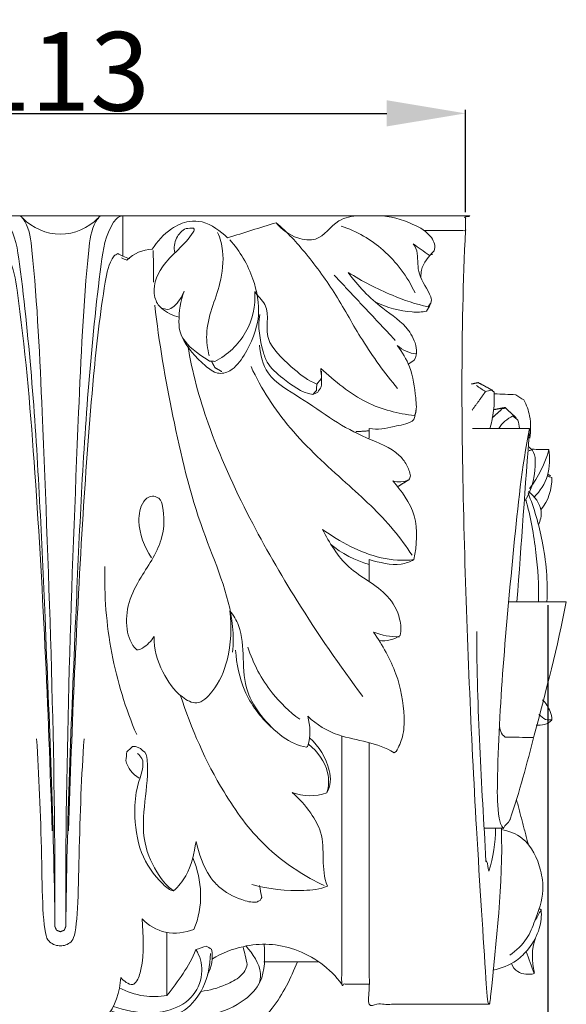
# Model space of a CAD drawing. Units: millimetres. Extents: x 0 to 1214, y 0 to 1103.
# Drawn here: x 184 to 260, y 787 to 925 of the extents above; entities that cross this region are included whole.
import ezdxf

# ---------------------------------------------------------------- set-up
doc = ezdxf.new("R2010")
doc.units = ezdxf.units.MM
doc.header["$MEASUREMENT"] = 0
doc.layers.get('0').update_dxf_attribs({"lineweight": 5})
doc.styles.add('Arial', font='arial.ttf')
doc.dimstyles.new('Default', dxfattribs={"dimtxt": 11, "dimasz": 11, "dimexe": 0.5, "dimexo": 0.5, "dimgap": 0.25, "dimtad": 1, "dimtoh": 1, "dimdec": 0, "dimzin": 1, "dimdsep": 46, "dimtxsty": 'Arial', "dimcen": 0.5, "dimazin": 0, "dimtfac": 1, "dimtdec": 4, "dimtix": 1, "dimtmove": 1, "dimatfit": 3, "dimfxl": 1, "dimtolj": 1, "dimtzin": 1, "dimarcsym": 0})

# ---------------------------------------------------------------- blocks, each defined once
blk = doc.blocks.new('*D10')
at = {"color": 0, "lineweight": -2, "transparency": 16777216}
for p, q in [((132.82, 897.98), (132.82, 912.3)), ((246.05, 897.98), (246.05, 912.3)), ((143.82, 911.8), (235.05, 911.8))]:
    blk.add_line(p, q, dxfattribs=at)
at = {"color": 0, "transparency": 16777216}
for points in [[(143.82, 913.63), (143.82, 909.97), (132.82, 911.8)], [(235.05, 913.63), (235.05, 909.97), (246.05, 911.8)]]:
    blk.add_solid(points, dxfattribs=at)
at = {"layer": 'Defpoints', "color": 0, "transparency": 16777216}
for p in [(246.05, 911.8), (132.82, 897.48), (246.05, 897.48)]:
    blk.add_point(p, dxfattribs=at)
at = {"color": 0, "transparency": 16777216, "insert": (189.44, 917.67), "char_height": 11, "attachment_point": 5, "style": 'Arial'}
blk.add_mtext('\\A1;113', dxfattribs=at)
blk = doc.blocks.new('*D11')
at = {"color": 0, "lineweight": -2, "transparency": 16777216}
for p, q in [((116.15, 843.05), (116.15, 647.43)), ((257.53, 843.05), (257.53, 647.43)), ((127.15, 647.93), (246.53, 647.93))]:
    blk.add_line(p, q, dxfattribs=at)
at = {"color": 0, "transparency": 16777216}
for points in [[(127.15, 649.77), (127.15, 646.1), (116.15, 647.93)], [(246.53, 649.77), (246.53, 646.1), (257.53, 647.93)]]:
    blk.add_solid(points, dxfattribs=at)
at = {"layer": 'Defpoints', "color": 0, "transparency": 16777216}
for p in [(116.15, 843.55), (257.53, 843.55), (257.53, 647.93)]:
    blk.add_point(p, dxfattribs=at)
at = {"color": 0, "transparency": 16777216, "insert": (186.84, 653.71), "char_height": 11, "attachment_point": 5, "style": 'Arial'}
blk.add_mtext('\\A1;141', dxfattribs=at)
blk = doc.blocks.new('KR-054_330_141_f')
for points, degree, knots in [([(50.8, -2.07), (53.71, -2.07), (56.61, -2.07), (56.61, -1.04), (56.61, 0), (0, 0), (-56.61, 0), (-56.61, -1.04), (-56.61, -2.07), (-53.71, -2.07), (-50.8, -2.07)], 2, [0, 0, 0, 2.817272, 2.817272, 3.820928, 3.820928, 58.717307, 58.717307, 59.720964, 59.720964, 62.538236, 62.538236, 62.538236]), ([(30.14, -0.96), (30.93, -1.93), (32.64, -3.18), (36.39, -3.7), (38.35, -0.4), (40.77, -0.05), (41.77, 0)], 3, [0, 0, 0, 0, 1.813718, 3.038802, 5.033296, 6.496722, 6.496722, 6.496722, 6.496722]), ([(44.36, 0), (46.06, 0), (48.72, -0.78), (51.82, -2.52), (52.46, -4.24), (52.21, -4.91), (51.5, -5.64), (50.44, -6.85), (50.38, -8.24), (50.38, -8.56)], 3, [0, 0, 0, 0, 2.465854, 4.023811, 4.980565, 4.980565, 4.980565, 6.550529, 7.028792, 7.028792, 7.028792, 7.028792]), ([(-8.71, -5.65), (-8.71, -3.77), (-8.71, -1.88), (-8.71, 0), (-8.11, -0.04), (-6.33, -2.12), (-5.19, -10.28), (-3.32, -28.72), (-2, -59.64), (-0.91, -84.92), (-0.76, -99.33), (-0.67, -75.37), (-1.82, -43.82), (-3.26, -10.98), (-4.3, -1.65), (-5.35, -0.2), (-5.63, 0)], 3, [0, 0, 0, 0, 2.738137, 2.738137, 2.738137, 3.502697, 6.507437, 14.622395, 30.519284, 51.464862, 51.464862, 51.464862, 86.332317, 97.320471, 99.354294, 99.859134, 99.859134, 99.859134, 99.859134]), ([(9.69, -5.98), (9.36, -5.87), (9.04, -5.76), (8.71, -5.65), (8.71, -3.77), (8.71, -1.88), (8.71, 0), (8.11, -0.04), (6.33, -2.12), (5.19, -10.28), (3.32, -28.72), (2, -59.64), (0.91, -84.92), (0.76, -99.33), (0.67, -75.37), (1.82, -43.82), (3.26, -10.98), (4.3, -1.65), (5.35, -0.2), (5.63, 0)], 3, [0, 0, 0, 0, 0.501634, 0.501634, 0.501634, 3.23977, 3.23977, 3.23977, 4.004331, 7.009071, 15.124029, 31.020918, 51.966496, 51.966496, 51.966496, 86.833951, 97.822105, 99.855927, 100.360768, 100.360768, 100.360768, 100.360768]), ([(8.52, -5.89), (8.78, -5.99), (9.05, -6.09), (9.31, -6.2), (10.24, -5.26), (11.52, -4.69), (12.84, -4.68), (13.54, -3.56), (15.06, -1.91), (17.68, -0.64), (20.67, -0.79), (22.36, -2.16), (23.37, -3.07), (25.63, -2.37), (27.89, -1.67), (30.14, -0.96), (31.7, -2.27), (34.64, -5.52), (38.65, -11.06), (42.22, -17.76), (45.33, -21.96), (47.09, -24.13)], 3, [0, 0, 0, 0, 0.412039, 0.412039, 0.412039, 2.324408, 2.324408, 2.324408, 4.232584, 5.558696, 6.434822, 8.484205, 8.484205, 8.484205, 11.925004, 11.925004, 11.925004, 14.864313, 18.307898, 21.837195, 25.893458, 25.893458, 25.893458, 25.893458]), ([(14.14, -12.91), (13.67, -12.54), (12.61, -10.58), (14.2, -6.16), (17.59, -4.04), (18.75, -1.95), (18.61, -1.71), (18.26, -1.73), (17.91, -1.75), (17.56, -1.77), (16.98, -2.04), (16.02, -3.08), (15.85, -4.45), (15.97, -5.13)], 3, [0, 0, 0, 0, 0.857661, 3.059031, 6.221433, 6.500302, 6.500302, 6.500302, 7.012215, 7.012215, 7.012215, 7.943587, 8.946477, 8.946477, 8.946477, 8.946477]), ([(21.97, -2.32), (22.36, -3.13), (22.92, -5.5), (22.39, -10.4), (20.05, -15.06), (20.56, -18.6), (20.78, -19.58)], 3, [0, 0, 0, 0, 1.307286, 3.502798, 7.110569, 8.580978, 8.580978, 8.580978, 8.580978]), ([(49.55, -10.75), (48.48, -8.5), (45.59, -4.58), (41.4, -2.14), (39.24, -1.43)], 3, [0, 0, 0, 0, 3.621027, 6.927171, 6.927171, 6.927171, 6.927171]), ([(56.61, -2.07), (55.91, -16.28), (56.17, -44.34), (57.74, -80.64), (59.29, -104.02), (59.68, -110.06), (59.87, -110.19), (59.91, -110.18), (59.95, -110.13), (60.03, -109.96), (60.85, -101.73), (61.87, -93.47), (61.62, -85.59)], 3, [0, 0, 0, 0, 20.691665, 40.790626, 52.85431, 57.162543, 57.162543, 57.162543, 57.236813, 57.375483, 57.934417, 69.406389, 69.406389, 69.406389, 69.406389]), ([(23.69, -3.37), (25.11, -4.96), (27.07, -8.32), (28.19, -14.31), (26.31, -18.68), (24.16, -21.68), (21.9, -22.27), (19.22, -20.18), (17.71, -18.44), (16.96, -16.81)], 3, [0, 0, 0, 0, 3.102501, 5.644385, 8.488102, 9.927155, 10.812898, 11.732604, 14.337583, 14.337583, 14.337583, 14.337583]), ([(52.03, -5.36), (51.95, -5.38), (51.79, -5.43), (51.62, -5.47), (51.54, -5.5), (50.8, -4.97), (50.05, -4.45), (49.31, -3.93), (49.98, -4.75), (49.86, -6.22), (50.16, -8.86), (51.55, -10.47), (51.91, -11.9), (51.75, -12.19), (51.63, -12.36), (51.52, -12.53), (51.4, -12.7), (49.67, -12.39), (45.81, -10.99), (42.16, -9.16), (40.2, -7.9), (41.58, -9.82), (44.24, -12.58), (47.83, -14.84), (49.25, -16.89), (49.89, -18.37), (49.75, -19.75), (49.43, -20.18), (49.16, -20.36), (48.88, -20.55), (48.61, -20.73)], 3, [0, 0, 0, 0, 0.124462, 0.248925, 0.248925, 0.248925, 1.570307, 1.570307, 1.570307, 2.981332, 3.668174, 5.412929, 5.841606, 5.841606, 5.841606, 6.142474, 6.142474, 6.142474, 8.701701, 12.082587, 12.082587, 12.082587, 15.479065, 17.787448, 17.935715, 19.238769, 19.96421, 19.96421, 19.96421, 20.442484, 20.442484, 20.442484, 20.442484]), ([(-9.69, -5.98), (-9.12, -5.75), (-8.56, -5.52), (-7.99, -5.29), (-7.65, -5.37), (-6.55, -6.98), (-5.05, -16.8), (-2.79, -43.51), (-1.69, -68.73), (-1.15, -85.93)], 3, [0, 0, 0, 0, 0.88744, 0.88744, 0.88744, 1.338361, 3.62783, 15.297181, 40.328253, 40.328253, 40.328253, 40.328253]), ([(8.71, -5.65), (8.48, -5.53), (8.24, -5.41), (8.01, -5.29), (7.84, -5.39), (7.67, -5.49), (7.5, -5.59), (6.74, -6.71), (5.68, -12.34), (4.35, -24.44), (2.54, -50), (1.61, -71.18), (1.15, -85.93)], 3, [0, 0, 0, 0, 0.379501, 0.379501, 0.379501, 0.668824, 0.668824, 0.668824, 2.568455, 8.990495, 18.370826, 39.829813, 39.829813, 39.829813, 39.829813]), ([(35.27, -24.98), (35.44, -24.79), (35.62, -24.61), (35.79, -24.42), (35.8, -24.12), (35.82, -23.81), (35.83, -23.51), (34.56, -23.02), (32.44, -21.3), (29.95, -19.03), (28.48, -16.09), (29.69, -12.95), (27.55, -11.19), (27.15, -10.6), (27.33, -12.58), (26.39, -16.59), (23.37, -19.45), (21.59, -20.34), (21.33, -20.32), (21.08, -20.31), (20.82, -20.29), (19.6, -19.51), (17.97, -18.46), (16.64, -16.38), (16.48, -13.89), (16.77, -11.9), (17.28, -10.52), (16.97, -11.33), (16.31, -12.4), (15.28, -13.08), (14.92, -13.11), (14.66, -13.04), (14.4, -12.97), (14.14, -12.91), (14.83, -13.53), (15.69, -13.97), (16.61, -14.18)], 3, [0, 0, 0, 0, 0.367319, 0.367319, 0.367319, 0.810117, 0.810117, 0.810117, 2.63416, 5.109332, 5.256302, 7.72241, 8.834182, 8.834182, 8.834182, 11.702167, 14.604549, 14.604549, 14.604549, 14.977511, 14.977511, 14.977511, 17.113843, 17.698481, 18.52626, 20.643599, 20.643599, 20.643599, 21.904636, 22.413097, 22.413097, 22.413097, 22.804672, 22.804672, 22.804672, 24.167197, 24.167197, 24.167197, 24.167197]), ([(51.69, -12.38), (51.52, -12.69), (51.35, -13), (51.17, -13.31), (50.51, -13.49), (48.05, -13.47), (45.66, -12.85), (44.07, -12.08)], 3, [0, 0, 0, 0, 0.513294, 0.513294, 0.513294, 1.503993, 4.063868, 4.063868, 4.063868, 4.063868]), ([(13.19, -12.48), (13.77, -17.68), (15.65, -28.31), (19.12, -43.32), (24.15, -53.9), (24.18, -59.8), (24.07, -61)], 3, [0, 0, 0, 0, 7.615329, 15.653147, 22.484062, 24.233547, 24.233547, 24.233547, 24.233547]), ([(36.49, -21.73), (36.48, -22.45), (36.47, -23.16), (36.46, -23.88), (36.29, -24.14), (36.12, -24.4), (35.95, -24.66), (35.73, -24.77), (35.5, -24.87), (35.27, -24.98), (33.59, -24.67), (31.57, -23.11), (28.95, -20.96), (27.95, -17.86), (27.56, -15.49), (27.85, -13.78)], 3, [0, 0, 0, 0, 1.038921, 1.038921, 1.038921, 1.490725, 1.490725, 1.490725, 1.854859, 1.854859, 1.854859, 4.209416, 5.713565, 6.51044, 9.0411, 9.0411, 9.0411, 9.0411]), ([(17.82, -18.16), (18.41, -21.85), (20.7, -30.14), (26.11, -42.02), (33.44, -54.75), (39.03, -62.86), (42.28, -67.18)], 3, [0, 0, 0, 0, 5.438684, 12.474063, 18.931284, 26.79052, 26.79052, 26.79052, 26.79052]), ([(27.83, -18.09), (27.92, -19.44), (28.79, -22.81), (33.63, -25.32), (37.96, -28.57), (42.71, -31.18), (46.66, -32.48), (48.44, -34.72), (48.82, -35.83), (48.91, -36.35), (48.84, -36.53), (48.78, -36.7), (48.71, -36.88), (48.01, -37.2), (47.18, -37.31), (46.45, -37.04), (47.68, -38.46), (50.18, -41.84), (49.8, -46.06), (49.39, -48.04), (47.86, -48.24), (43.22, -47.89), (39.1, -45.55), (36.62, -43.82), (37.6, -45.7), (39.9, -49.65), (45.37, -52.04), (47.51, -55.84), (47.63, -57.92), (47.47, -58.65), (46.66, -59.26), (45.56, -59.48), (44.55, -59.36)], 3, [0, 0, 0, 0, 1.961004, 4.715714, 7.470423, 9.998928, 12.527432, 13.330812, 14.134191, 14.134191, 14.134191, 14.408336, 14.408336, 14.408336, 15.535518, 15.535518, 15.535518, 18.321487, 21.32359, 21.32359, 21.32359, 23.562076, 27.998246, 27.998246, 27.998246, 31.126551, 34.399178, 36.1831, 37.303375, 37.303375, 37.303375, 38.79395, 38.79395, 38.79395, 38.79395]), ([(49.74, -19.31), (48.76, -19.22), (47.85, -18.75), (47.08, -18.14), (47.74, -19.04), (49.19, -21.32), (49.55, -24.8), (49.85, -27.11), (49.49, -27.9), (47.19, -27.66), (42.24, -26.42), (38.36, -23.08), (36.37, -21.35), (36.41, -21.8), (36.46, -22.26), (36.5, -22.71), (36.28, -22.97), (36.05, -23.24), (35.83, -23.51)], 3, [0, 0, 0, 0, 1.434451, 1.434451, 1.434451, 3.087671, 5.247411, 6.456235, 6.456235, 6.456235, 9.834259, 13.712142, 13.712142, 13.712142, 14.372161, 14.372161, 14.372161, 14.879639, 14.879639, 14.879639, 14.879639]), ([(21.15, -20.39), (21.37, -20.8), (21.59, -21.21), (22.08, -21.49), (22.56, -21.78)], 2, [0, 0, 0, 0.4498198, 0.4498198, 0.9932877, 0.9932877, 0.9932877]), ([(26.64, -21.07), (28.07, -24.18), (31.94, -30.16), (39.54, -36.98), (45.65, -42.49), (48.33, -46.22), (49.14, -47.44)], 3, [0, 0, 0, 0, 4.985116, 10.252803, 14.808907, 16.925492, 16.925492, 16.925492, 16.925492]), ([(60.4, -24.4), (59.39, -23.85), (58.38, -23.31), (57.91, -23.41), (57.43, -23.51)], 2, [0, 0, 0, 1.112831, 1.112831, 1.583684, 1.583684, 1.583684]), ([(59.99, -29.71), (60.51, -28.08), (60.73, -26.35), (60.6, -24.65), (60.54, -24.6), (60.42, -24.5), (60.29, -24.4), (60.23, -24.35), (59.95, -24.42), (59.68, -24.5), (59.4, -24.57), (58.97, -24.29), (58.55, -24), (58.12, -23.72)], 3, [0, 0, 0, 0, 2.486131, 2.486131, 2.486131, 2.601683, 2.717234, 2.717234, 2.717234, 3.133263, 3.133263, 3.133263, 3.879129, 3.879129, 3.879129, 3.879129]), ([(60.64, -24.87), (61.64, -24.92), (62.63, -24.97), (63.63, -25.01), (64, -25.26), (64.37, -25.5), (64.74, -25.74), (65.15, -26.43), (65.74, -28.18), (65.76, -30.04), (65.59, -31.07)], 3, [0, 0, 0, 0, 1.447408, 1.447408, 1.447408, 2.094549, 2.094549, 2.094549, 3.246463, 4.756904, 4.756904, 4.756904, 4.756904]), ([(49.72, -27.19), (49.62, -27.58), (49.53, -27.96), (49.43, -28.34), (49.38, -28.5), (48.58, -29.15), (46.28, -29.39), (44.34, -30.02), (43.15, -29.7), (43.15, -30.16), (43.15, -30.62), (43.15, -31.08)], 3, [0, 0, 0, 0, 0.575127, 0.575127, 0.575127, 0.793401, 2.074679, 3.781856, 3.781856, 3.781856, 4.451741, 4.451741, 4.451741, 4.451741]), ([(62.27, -26.86), (62.01, -26.9), (61.75, -26.94), (61.03, -27.61), (60.31, -28.28)], 2, [0, 0, 0, 0.253069, 0.253069, 1.210077, 1.210077, 1.210077]), ([(63.67, -28.24), (62.91, -27.51), (62.15, -26.78), (61.35, -26.94), (60.54, -27.1)], 2, [0, 0, 0, 1.019965, 1.019965, 1.81931, 1.81931, 1.81931]), ([(64.16, -29.7), (64.08, -29.32), (64.01, -28.94), (63.93, -28.56), (63.7, -28.37), (63.46, -28.17), (63.22, -27.97), (62.42, -28.35), (61.74, -28.97), (61.26, -29.71)], 3, [0, 0, 0, 0, 0.563449, 0.563449, 0.563449, 1.013051, 1.013051, 1.013051, 2.298484, 2.298484, 2.298484, 2.298484]), ([(63.8, -53.93), (64.39, -45.85), (64.97, -37.78), (65.56, -29.7), (64.46, -35.13), (63.35, -46.25), (61.77, -62.79), (61.08, -75.47), (61.02, -83.09), (61.54, -85.19), (61.93, -85.6), (62.09, -85.01), (62.67, -84.85), (64.12, -80.61), (66.81, -70.27), (69.48, -60.24), (70.69, -53.93), (67.99, -53.93), (65.29, -53.93), (62.59, -53.93)], 3, [0, 0, 0, 0, 11.777668, 11.777668, 11.777668, 19.829934, 28.023708, 35.935548, 38.312253, 39.072511, 39.072511, 39.072511, 39.80544, 39.880508, 45.827431, 55.125938, 55.125938, 55.125938, 59.052573, 59.052573, 59.052573, 59.052573]), ([(64.95, -39.78), (65.97, -38.12), (66.52, -35.57), (66.27, -33.15), (65.9, -32.72), (65.83, -32.74), (65.69, -32.77), (65.55, -32.8), (65.48, -32.81)], 3, [0, 0, 0, 0, 2.838032, 3.586695, 3.586695, 3.586695, 3.689009, 3.791323, 3.791323, 3.791323, 3.791323]), ([(65.88, -32.63), (66.68, -32.64), (67.47, -32.64), (68.27, -32.65), (68.39, -33.84), (68.39, -36.4), (67.03, -38.47), (66.18, -39.32)], 3, [0, 0, 0, 0, 1.156946, 1.156946, 1.156946, 2.939198, 4.679443, 4.679443, 4.679443, 4.679443]), ([(67.15, -41.07), (68.23, -39.86), (68.64, -38.16), (68.69, -36.56), (68.47, -36.49), (68.25, -36.42), (68.04, -36.35)], 3, [0, 0, 0, 0, 2.362142, 2.362142, 2.362142, 2.693553, 2.693553, 2.693553, 2.693553]), ([(47.38, -58.84), (46.15, -58.87), (44.91, -58.64), (43.77, -58.18), (45, -60), (47.17, -63.77), (48.12, -68.9), (47.99, -72.66), (47.29, -74.22), (46.92, -74.86), (46.87, -74.89), (46.77, -74.96), (46.67, -75.02), (46.63, -75.05), (44.35, -73.53), (39.63, -73.35), (35.8, -71.16), (34.56, -69.94), (34.91, -71.25), (35.05, -72.87), (34.53, -74.22), (34.41, -74.25), (33.24, -74.13), (30.75, -72.84), (28.08, -70.08), (24.86, -64.96), (26.15, -59.23), (24.22, -55.83), (23.67, -55.2), (23.96, -57.43), (23.78, -61.65), (21.92, -65.9), (19.26, -68.61), (16.2, -66.89), (14.05, -63.68), (13, -60.52), (13.09, -58.78), (12.7, -59.45), (11.91, -60.21), (10.97, -60.68), (10.67, -60.65), (9.84, -59.88), (9.04, -57.65), (9.39, -53.88), (11.6, -49.78), (14.54, -45.69), (14.53, -41.56), (14.13, -39.78), (13.78, -39.48), (13.55, -39.37), (13.31, -39.27), (13.07, -39.16), (12.5, -39.15), (11.96, -39.47), (11.64, -39.93), (11.11, -40.75), (10.67, -43.55), (11.71, -46.27), (12.72, -47.8)], 3, [0, 0, 0, 0, 1.791367, 1.791367, 1.791367, 5.022528, 7.981999, 9.343364, 10.426701, 10.426701, 10.426701, 10.510676, 10.59465, 10.59465, 10.59465, 14.557441, 17.025084, 17.025084, 17.025084, 19.052857, 19.180158, 19.180158, 19.180158, 20.924784, 23.033578, 24.880645, 29.428183, 30.599536, 30.599536, 30.599536, 33.957554, 36.367313, 37.670575, 38.738234, 40.913195, 43.418011, 43.418011, 43.418011, 44.548532, 44.952998, 44.952998, 44.952998, 46.533635, 48.351627, 50.255279, 53.355065, 55.418475, 56.033066, 56.033066, 56.033066, 56.408808, 56.408808, 56.408808, 57.228027, 57.228027, 57.228027, 58.609112, 61.273687, 61.273687, 61.273687, 61.273687]), ([(65.02, -39.59), (65.69, -42.04), (66.55, -46.8), (66.86, -51.64), (66.82, -53.93)], 3, [0, 0, 0, 0, 3.696349, 7.031301, 7.031301, 7.031301, 7.031301]), ([(65.34, -38.71), (66.21, -40.89), (67.66, -45.89), (68.14, -51.1), (67.99, -53.93)], 3, [0, 0, 0, 0, 3.416996, 7.546165, 7.546165, 7.546165, 7.546165]), ([(65.41, -38.53), (66.24, -39.25), (67.51, -40.75), (67.08, -42.59), (66.8, -43.18)], 3, [0, 0, 0, 0, 1.60088, 2.566977, 2.566977, 2.566977, 2.566977]), ([(49.39, -48.04), (48.85, -48.35), (46.79, -49.09), (44.58, -48.43), (43.15, -48.05), (43.15, -49.09), (43.15, -50.12), (43.15, -51.15)], 3, [0, 0, 0, 0, 0.910484, 3.116906, 3.116906, 3.116906, 4.621015, 4.621015, 4.621015, 4.621015]), ([(10.67, -72.5), (9.1, -68.85), (6.73, -61.12), (6.11, -53.05), (6.22, -48.99)], 3, [0, 0, 0, 0, 5.779918, 11.690982, 11.690982, 11.690982, 11.690982]), ([(60.79, -85.59), (60.82, -87.62), (60.49, -89.66), (59.87, -91.57), (59.72, -91.12), (59.74, -90.6), (59.53, -90.11), (59.53, -90.29), (59.47, -90.25), (58.86, -79.52), (58.2, -68.8), (58.17, -58.09)], 3, [0, 0, 0, 0, 2.944288, 2.944288, 2.944288, 3.634284, 3.659205, 3.716265, 3.724041, 3.762933, 19.341162, 19.341162, 19.341162, 19.341162]), ([(33.45, -70.36), (32.02, -69.31), (28.94, -66.37), (26.94, -62.58), (26.18, -60.28)], 3, [0, 0, 0, 0, 2.594013, 6.125792, 6.125792, 6.125792, 6.125792]), ([(24.49, -60.7), (24.6, -62.65), (25.43, -66.7), (27.9, -70.04), (29.47, -71.46)], 3, [0, 0, 0, 0, 2.829539, 5.904235, 5.904235, 5.904235, 5.904235]), ([(16.75, -66.94), (18.29, -71.67), (21.54, -79.14), (27.45, -87.29), (32.59, -91.33), (35.52, -92.97), (36.84, -93.58)], 3, [0, 0, 0, 0, 7.234952, 11.777591, 14.539723, 16.66069, 16.66069, 16.66069, 16.66069]), ([(66.84, -69.68), (67.16, -69.92), (67.47, -70.17), (67.79, -70.41), (68.09, -70.43), (68.39, -70.44), (68.69, -70.45), (68.73, -70.02), (68.38, -69.02), (67.83, -68.07), (67.35, -67.62)], 3, [0, 0, 0, 0, 0.584009, 0.584009, 0.584009, 1.018494, 1.018494, 1.018494, 1.618474, 2.571366, 2.571366, 2.571366, 2.571366]), ([(66.03, -72.91), (64.74, -72.89), (63.45, -72.87), (62.16, -72.85), (61.6, -72.48), (61.34, -71.76), (61.36, -71.09)], 3, [0, 0, 0, 0, 1.877783, 1.877783, 1.877783, 2.854751, 2.854751, 2.854751, 2.854751]), ([(39.32, -72.66), (39.32, -90.02), (39.32, -107.38), (41.24, -107.38), (43.15, -107.38)], 2, [0, 0, 0, 16.832919, 16.832919, 18.69144, 18.69144, 18.69144]), ([(3.32, -73.07), (2.95, -78.15), (2.58, -87.97), (2.44, -100.61), (1.53, -101.39), (1.51, -101.45), (1, -101.86), (0.5, -102.04), (0, -102), (-0.5, -102.04), (-1, -101.86), (-1.51, -101.45), (-1.5, -101.44), (-1.55, -101.36), (-2.49, -100.79), (-2.56, -87.95), (-2.99, -78.15), (-3.32, -73.07)], 3, [0, 0, 0, 0, 7.60916, 13.97625, 14.759651, 14.759651, 14.759651, 15.538737, 15.538737, 15.538737, 16.317823, 16.317823, 16.317823, 16.351231, 17.101224, 23.468313, 31.077474, 31.077474, 31.077474, 31.077474]), ([(10.76, -75.14), (11.03, -75.36), (12.02, -76.32), (10.56, -79.71), (10.25, -83.85), (10.93, -89.18), (13.29, -92.48), (15.26, -94.28), (15.82, -94.34), (14.96, -93.76), (13.32, -91.75), (10.46, -85.57), (12.65, -79.32), (12.01, -75.01), (11.47, -74.72), (11.13, -74.34), (10.62, -74.11), (10.1, -74.17), (9.83, -74.41), (9.56, -74.65), (9.28, -74.9), (9.24, -75.31), (9.2, -75.72), (9.16, -76.13), (9.37, -77.16), (10.09, -78.04), (11, -78.57)], 3, [0, 0, 0, 0, 0.514771, 2.369728, 4.224685, 7.02686, 9.706724, 10.540974, 10.540974, 10.540974, 11.984391, 14.389518, 20.0353, 20.795982, 20.795982, 20.795982, 21.541264, 21.541264, 21.541264, 22.072545, 22.072545, 22.072545, 22.671129, 22.671129, 22.671129, 24.198249, 24.198249, 24.198249, 24.198249]), ([(34.68, -73.86), (35.96, -74.86), (37.54, -77.07), (37.54, -79.74), (37.23, -80.64), (37.83, -79.7), (37.77, -76.68), (36.14, -74.17), (34.82, -72.95)], 3, [0, 0, 0, 0, 2.367846, 3.737121, 3.737121, 3.737121, 5.303669, 7.923477, 7.923477, 7.923477, 7.923477]), ([(59.87, -110.19), (51.51, -110.19), (43.15, -110.19), (43.15, -91.96), (43.15, -73.72)], 2, [0, 0, 0, 8.106716, 8.106716, 25.789757, 25.789757, 25.789757]), ([(37.23, -80.64), (35.67, -81.19), (33.93, -81.19), (32.38, -80.59), (33.38, -81.44), (34.89, -83.16), (37.36, -87.47), (36.32, -91.29), (37.31, -93.67), (36.26, -94.13), (32.71, -94.49), (29.11, -94.08), (26.74, -93.46)], 3, [0, 0, 0, 0, 2.403292, 2.403292, 2.403292, 4.304696, 5.758582, 9.447395, 9.447395, 9.447395, 11.075977, 14.641599, 14.641599, 14.641599, 14.641599]), ([(61.61, -85.78), (62.67, -85.93), (65.39, -87.07), (67.08, -90.68), (67.66, -94.78), (66.49, -98.04), (65.24, -101.25), (63.7, -102.69), (62.81, -103.34)], 3, [0, 0, 0, 0, 1.564056, 4.078113, 5.45229, 7.599528, 8.932337, 10.529755, 10.529755, 10.529755, 10.529755]), ([(27.82, -93.57), (27.92, -94.14), (28.02, -94.71), (28.13, -95.28), (28.09, -95.35), (28.02, -95.48), (27.95, -95.62), (27.91, -95.69), (27.74, -95.76), (27.57, -95.83), (27.4, -95.91), (26.67, -95.97), (24.82, -95.5), (22.46, -94.24), (20.09, -91.5), (19.39, -89.1), (18.96, -87.44), (18.69, -89.06), (18.17, -91.71), (16.48, -93.72), (15.82, -94.34)], 3, [0, 0, 0, 0, 0.843104, 0.843104, 0.843104, 0.956603, 1.070102, 1.070102, 1.070102, 1.337887, 1.337887, 1.337887, 2.36214, 4.168673, 5.085344, 7.629859, 7.629859, 7.629859, 10.066606, 11.385968, 11.385968, 11.385968, 11.385968]), ([(-18.49, -89.74), (-19.19, -91.3), (-19.92, -94.7), (-19.35, -98.15), (-18.66, -99.72), (-17.42, -100.18), (-14.68, -100.6), (-12.29, -99.16), (-11.41, -98.25), (-11.54, -100.58), (-11.81, -103.68), (-10.9, -106.74), (-10.31, -107.38), (-10.13, -107.42), (-9.46, -107.48), (-8.87, -106.9), (-8.44, -106.45), (-8.31, -108.4), (-7.44, -111.56), (-3.7, -113.94), (0, -114.84), (3.7, -113.94), (7.44, -111.56), (8.31, -108.4), (8.44, -106.45), (8.87, -106.9), (9.46, -107.48), (10.13, -107.42), (10.3, -107.38), (10.89, -106.74), (11.81, -103.68), (11.54, -100.58), (11.41, -98.25), (12.29, -99.16), (14.68, -100.6), (17.42, -100.18), (18.66, -99.72), (19.35, -98.15), (19.92, -94.7), (19.19, -91.3), (18.49, -89.74)], 3, [0, 0, 0, 0, 2.486483, 4.976926, 4.976926, 4.976926, 6.929115, 8.794724, 8.794724, 8.794724, 12.241802, 13.167316, 13.430519, 13.430519, 13.430519, 14.404461, 14.404461, 14.404461, 17.349364, 18.681109, 20.722914, 22.764719, 24.096463, 27.041366, 27.041366, 27.041366, 28.015309, 28.015309, 28.015309, 28.274687, 29.199155, 32.651104, 32.651104, 32.651104, 34.516713, 36.468902, 36.468902, 36.468902, 38.959345, 41.445828, 41.445828, 41.445828, 41.445828]), ([(66.34, -98.47), (66.62, -97.97), (66.89, -97.47), (67.17, -96.97), (67.26, -97.85), (67.03, -99.82), (65.69, -102.29), (63.5, -104.43), (61.61, -105.18), (60.44, -105.41)], 3, [0, 0, 0, 0, 0.833085, 0.833085, 0.833085, 2.113503, 3.685509, 4.831018, 6.555065, 6.555065, 6.555065, 6.555065]), ([(-0.76, -99.33), (-0.65, -99.58), (-0.54, -99.84), (-0.27, -99.94), (0, -100.05), (0.27, -99.94), (0.54, -99.84), (0.65, -99.58), (0.76, -99.33)], 2, [0, 0, 0, 0.266257, 0.266257, 0.547787, 0.547787, 0.829318, 0.829318, 1.095575, 1.095575, 1.095575]), ([(7.42, -110.48), (9.01, -111.05), (11.7, -111.59), (15.69, -111.1), (18.83, -109.26), (20.1, -105.66), (19.52, -103.47), (18.95, -102.55), (17.98, -104.89), (16.46, -106.98), (14.89, -108.96), (14.89, -106.03), (14.89, -103.09), (14.89, -100.16)], 3, [0, 0, 0, 0, 2.460693, 3.919338, 5.793149, 7.54777, 9.065908, 9.065908, 9.065908, 12.759451, 12.759451, 12.759451, 17.028034, 17.028034, 17.028034, 17.028034]), ([(28.46, -101.81), (28.59, -103.58), (28.68, -106.71), (24.13, -111.48), (19.17, -112.22), (15.61, -111.85)], 3, [0, 0, 0, 0, 2.591276, 4.144073, 9.341525, 9.341525, 9.341525, 9.341525]), ([(39.32, -107.38), (37.68, -105.15), (33.3, -101.91), (27.91, -101.57), (25.53, -102.14), (25.73, -102.98), (25.92, -103.81), (26.12, -104.64), (25.98, -105.29), (25.15, -106.48), (22.75, -107.7), (20.84, -108.25), (19.65, -108.39)], 3, [0, 0, 0, 0, 4.024233, 7.572468, 7.572468, 7.572468, 8.81733, 8.81733, 8.81733, 9.746534, 10.884876, 12.640686, 12.640686, 12.640686, 12.640686]), ([(20.99, -103.1), (20.92, -104.75), (20.35, -107.74), (17.59, -111.35), (12.7, -112.78), (9.14, -111.92), (7.07, -111.12)], 3, [0, 0, 0, 0, 2.395089, 4.361186, 6.310564, 9.537914, 9.537914, 9.537914, 9.537914]), ([(18.95, -102.55), (19.43, -102.39), (19.91, -102.22), (20.39, -102.06), (20.63, -102.2), (20.88, -102.34), (21.12, -102.49), (21.39, -103.7), (21.15, -105), (20.55, -106.08)], 3, [0, 0, 0, 0, 0.73499, 0.73499, 0.73499, 1.146426, 1.146426, 1.146426, 2.949097, 2.949097, 2.949097, 2.949097]), ([(25.95, -102.06), (26.88, -103.17), (28.19, -104.95), (27.91, -107.04), (27.65, -107.55)], 3, [0, 0, 0, 0, 2.115211, 2.953699, 2.953699, 2.953699, 2.953699]), ([(65.1, -102.8), (65.47, -103.83), (65.84, -104.86), (66.21, -105.9), (65.47, -106.08), (64.01, -106.02), (63.17, -104.95), (63.02, -104.47)], 3, [0, 0, 0, 0, 1.594421, 1.594421, 1.594421, 2.741897, 3.465881, 3.465881, 3.465881, 3.465881]), ([(33.13, -104.26), (32.21, -106.54), (30.52, -110.05), (27.55, -113.02), (27, -114.5), (26.93, -114.67)], 3, [0, 0, 0, 0, 3.579268, 5.640917, 5.910898, 5.910898, 5.910898, 5.910898]), ([(14.89, -108.96), (13.82, -109.14), (11.5, -109.2), (9.29, -108.44), (8.21, -107.87)], 3, [0, 0, 0, 0, 1.567459, 3.34353, 3.34353, 3.34353, 3.34353])]:
    blk.add_open_spline(points, degree=degree, knots=knots)
for points, degree in [([(-5.25, -0.32), (-3.89, -1.72), (0, -3.41), (3.89, -1.72), (5.25, -0.32)], 3), ([(13.01, -9.26), (13, -7.06), (12.98, -4.87)], 2), ([(46.8, -17.41), (42.53, -12.85), (38.25, -8.28)], 2), ([(59.4, -24.57), (58.46, -25.88), (57.52, -27.18)], 2), ([(43.15, -30.05), (42.22, -30.11), (41.28, -30.17)], 2), ([(65.56, -29.7), (61.57, -29.71), (57.58, -29.71)], 2), ([(65.99, -32.81), (65.75, -32.57), (65.51, -32.33)], 2), ([(68.27, -32.65), (67.73, -34.62), (66.81, -36.48), (65.57, -38.1)], 3), ([(48.72, -36.87), (47.92, -37.36), (47.12, -37.86)], 2), ([(68.49, -36.33), (68.3, -36.22), (68.11, -36.12)], 2), ([(43.15, -48.72), (41.17, -48.18), (39.31, -47.2), (37.74, -45.87)], 3), ([(68.66, -70.5), (68.07, -71.03), (67.25, -71.28), (66.46, -71.18)], 3), ([(63.74, -81.6), (64.56, -84.75), (65.39, -87.9)], 2), ([(61.9, -85.6), (60.54, -85.59), (59.19, -85.59)], 2), ([(67.17, -96.97), (67.02, -96.88), (66.87, -96.8)], 2), ([(66.26, -105.76), (65.81, -104.19), (65.84, -102.48), (66.37, -100.93)], 3), ([(25.53, -102.14), (24.02, -102.45), (22.56, -103.03), (21.24, -103.83)], 3), ([(36.13, -104.26), (32.28, -104.26), (28.43, -104.26)], 2)]:
    blk.add_open_spline(points, degree=degree)

msp = doc.modelspace()

# ---------------------------------------------------------------- block references
msp.add_blockref('KR-054_330_141_f', (189.44, 897.48))

# ---------------------------------------------------------------- dimensions: what is measured, and where the dimension line sits
for base, p1, p2, picture, middle in [((246.05, 911.8), (132.82, 897.48), (246.05, 897.48), '*D10', (189.44, 917.67)), ((257.53, 647.93), (116.15, 843.55), (257.53, 843.55), '*D11', (186.84, 653.71))]:
    dim = msp.add_linear_dim(base=base, p1=p1, p2=p2, dimstyle='Default')
    dim.commit()
    dim.dimension.update_dxf_attribs({"geometry": picture, "text_midpoint": middle})

doc.saveas('drawing.dxf')
